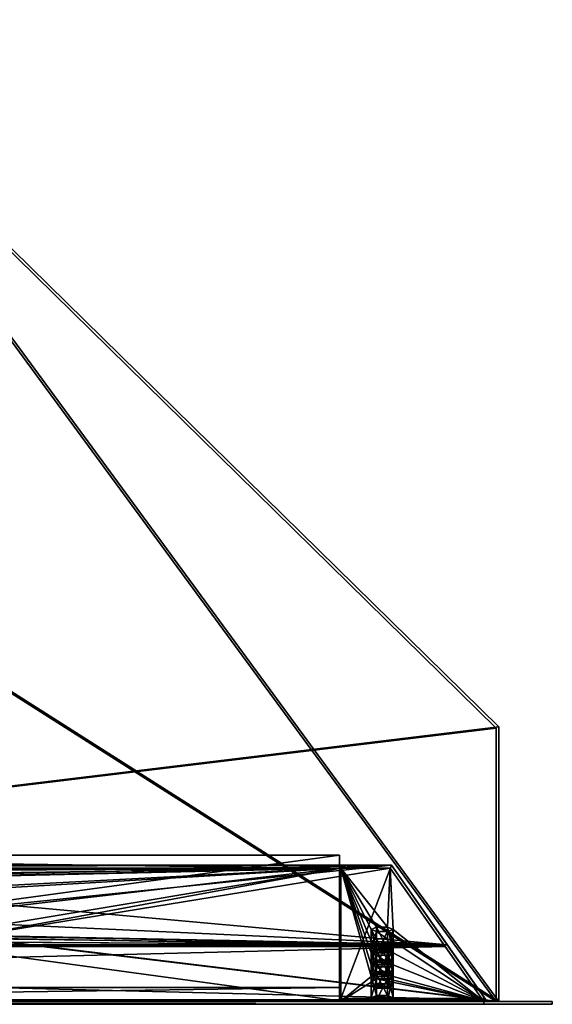
# Model space of a CAD drawing. Units: millimetres. Extents: x -432 to 432, y 0 to 437.
# Drawn here: x 238 to 432, y 0 to 358 of the extents above; entities that cross this region are included whole.
import ezdxf

# ---------------------------------------------------------------- set-up
doc = ezdxf.new("R2010")
doc.units = ezdxf.units.MM
doc.header["$LTSCALE"] = 65.185185
for name, color, linetype in [('1', 7, 'CONTINUOUS'), ('10', 7, 'CONTINUOUS'), ('12', 7, 'CONTINUOUS'), ('13', 7, 'CONTINUOUS'), ('14', 7, 'CONTINUOUS'), ('15', 7, 'CONTINUOUS'), ('16', 7, 'CONTINUOUS'), ('17', 7, 'CONTINUOUS'), ('18', 7, 'CONTINUOUS'), ('19', 7, 'CONTINUOUS'), ('20', 7, 'CONTINUOUS'), ('21', 7, 'CONTINUOUS'), ('22', 7, 'CONTINUOUS'), ('23', 7, 'CONTINUOUS'), ('24', 7, 'CONTINUOUS'), ('25', 7, 'CONTINUOUS'), ('27', 7, 'CONTINUOUS'), ('28', 7, 'CONTINUOUS'), ('3', 7, 'CONTINUOUS'), ('33', 7, 'CONTINUOUS'), ('34', 7, 'CONTINUOUS'), ('36', 7, 'CONTINUOUS'), ('37', 7, 'CONTINUOUS'), ('38', 7, 'CONTINUOUS'), ('39', 7, 'CONTINUOUS'), ('4', 7, 'CONTINUOUS'), ('40', 7, 'CONTINUOUS'), ('42', 7, 'CONTINUOUS'), ('43', 7, 'CONTINUOUS'), ('46', 7, 'CONTINUOUS'), ('47', 7, 'CONTINUOUS'), ('49', 7, 'CONTINUOUS'), ('5', 7, 'CONTINUOUS'), ('50', 7, 'CONTINUOUS'), ('53', 7, 'CONTINUOUS'), ('55', 7, 'CONTINUOUS'), ('56', 7, 'CONTINUOUS'), ('7', 7, 'CONTINUOUS'), ('8', 7, 'CONTINUOUS'), ('9', 7, 'CONTINUOUS'), ('94', 7, 'CONTINUOUS'), ('95', 7, 'CONTINUOUS'), ('97', 7, 'CONTINUOUS'), ('98', 7, 'CONTINUOUS'), ('99', 7, 'CONTINUOUS')]:
    doc.layers.add(name, color=color, linetype=linetype)

msp = doc.modelspace()

# ---------------------------------------------------------------- linework, layer by layer
at = {"layer": '1', "linetype": 'Continuous'}
for points in [[(406.93, 1.1, 122.5), (392.93, 21.1, 122.5), (372.96, 49.62, 75.47), (406.93, 1.1, 122.5)], [(406.93, 1.1, 122.5), (372.96, 49.62, 75.47), (406.93, 1.1), (406.93, 1.1, 122.5)], [(372.96, 49.62, 75.47), (406.93, 1.1, -122.5), (406.93, 1.1), (372.96, 49.62, 75.47)]]:
    msp.add_3dface(points, dxfattribs=at)
at = {"layer": '10', "linetype": 'Continuous'}
for points in [[(407.6, 1.88, 0.42), (407.46, 2.09, -122.65), (373.43, 50.69, 75.63), (407.6, 1.88, 0.42)], [(393.75, 21.66, 123.5), (407.6, 1.88, 0.42), (373.43, 50.69, 75.63), (393.75, 21.66, 123.5)], [(407.75, 1.67, 123.5), (407.6, 1.88, 0.42), (393.75, 21.66, 123.5), (407.75, 1.67, 123.5)]]:
    msp.add_3dface(points, dxfattribs=at)
at = {"layer": '12', "linetype": 'Continuous'}
for points in [[(-406.93, 1.1, 122.5), (406.93, 1.1, 122.5), (-407.75, 1.67, 123.5), (-406.93, 1.1, 122.5)], [(-407.75, 1.67, 123.5), (406.93, 1.1, 122.5), (407.75, 1.67, 123.5), (-407.75, 1.67, 123.5)]]:
    msp.add_3dface(points, dxfattribs=at)
at = {"layer": '13', "linetype": 'Continuous'}
for points in [[(406.93, 1.1, -122.5), (355, 1.1, -122.5), (407.46, 2.09, -122.65), (406.93, 1.1, -122.5)], [(355, 1.1, -122.5), (355, 2.09, -122.65), (407.46, 2.09, -122.65), (355, 1.1, -122.5)]]:
    msp.add_3dface(points, dxfattribs=at)
at = {"layer": '14', "linetype": 'Continuous'}
for points in [[(406.93, 1.1, -122.5), (407.46, 2.09, -122.65), (407.6, 1.88, 0.42), (406.93, 1.1, -122.5)], [(406.93, 1.1), (406.93, 1.1, -122.5), (407.6, 1.88, 0.42), (406.93, 1.1)], [(407.75, 1.67, 123.5), (406.93, 1.1), (407.6, 1.88, 0.42), (407.75, 1.67, 123.5)], [(406.93, 1.1, 122.5), (406.93, 1.1), (407.75, 1.67, 123.5), (406.93, 1.1, 122.5)]]:
    msp.add_3dface(points, dxfattribs=at)
at = {"layer": '15', "linetype": 'Continuous'}
for points in [[(366, 19.51, -13.76), (374, 19.51, -13.76), (372, 20.34, -10.39), (366, 19.51, -13.76)], [(368, 20.34, -10.39), (366, 19.51, -13.76), (372, 20.34, -10.39), (368, 20.34, -10.39)], [(368, 18.69, -17.12), (374, 19.51, -13.76), (366, 19.51, -13.76), (368, 18.69, -17.12)], [(372, 18.69, -17.12), (374, 19.51, -13.76), (368, 18.69, -17.12), (372, 18.69, -17.12)], [(366, 15.23, -31.24), (374, 15.23, -31.24), (372, 16.05, -27.88), (366, 15.23, -31.24)], [(368, 16.05, -27.88), (366, 15.23, -31.24), (372, 16.05, -27.88), (368, 16.05, -27.88)], [(368, 14.4, -34.6), (374, 15.23, -31.24), (366, 15.23, -31.24), (368, 14.4, -34.6)], [(372, 14.4, -34.6), (374, 15.23, -31.24), (368, 14.4, -34.6), (372, 14.4, -34.6)], [(366, 10.94, -48.72), (374, 10.94, -48.72), (372, 11.77, -45.36), (366, 10.94, -48.72)], [(368, 11.77, -45.36), (366, 10.94, -48.72), (372, 11.77, -45.36), (368, 11.77, -45.36)], [(368, 10.12, -52.09), (374, 10.94, -48.72), (366, 10.94, -48.72), (368, 10.12, -52.09)], [(372, 10.12, -52.09), (374, 10.94, -48.72), (368, 10.12, -52.09), (372, 10.12, -52.09)], [(366, 6.66, -66.21), (374, 6.66, -66.21), (372, 7.48, -62.84), (366, 6.66, -66.21)], [(368, 7.48, -62.84), (366, 6.66, -66.21), (372, 7.48, -62.84), (368, 7.48, -62.84)], [(368, 5.83, -69.57), (374, 6.66, -66.21), (366, 6.66, -66.21), (368, 5.83, -69.57)], [(372, 5.83, -69.57), (374, 6.66, -66.21), (368, 5.83, -69.57), (372, 5.83, -69.57)], [(366, 2.37, -83.69), (374, 2.37, -83.69), (372, 3.2, -80.32), (366, 2.37, -83.69)], [(368, 3.2, -80.32), (366, 2.37, -83.69), (372, 3.2, -80.32), (368, 3.2, -80.32)], [(368, 1.55, -87.05), (374, 2.37, -83.69), (366, 2.37, -83.69), (368, 1.55, -87.05)], [(372, 1.55, -87.05), (374, 2.37, -83.69), (368, 1.55, -87.05), (372, 1.55, -87.05)]]:
    msp.add_3dface(points, dxfattribs=at)
at = {"layer": '16', "linetype": 'Continuous'}
for points in [[(368, 28.11, -12.3), (366, 27.28, -15.66), (368, 20.34, -10.39), (368, 28.11, -12.3)], [(366, 27.28, -15.66), (366, 19.51, -13.76), (368, 20.34, -10.39), (366, 27.28, -15.66)], [(372, 28.11, -12.3), (368, 28.11, -12.3), (372, 20.34, -10.39), (372, 28.11, -12.3)], [(368, 28.11, -12.3), (368, 20.34, -10.39), (372, 20.34, -10.39), (368, 28.11, -12.3)], [(374, 27.28, -15.66), (372, 28.11, -12.3), (374, 19.51, -13.76), (374, 27.28, -15.66)], [(374, 19.51, -13.76), (372, 28.11, -12.3), (372, 20.34, -10.39), (374, 19.51, -13.76)]]:
    msp.add_3dface(points, dxfattribs=at)
at = {"layer": '17', "linetype": 'Continuous'}
for points in [[(366, 27.28, -15.66), (368, 26.46, -19.03), (366, 19.51, -13.76), (366, 27.28, -15.66)], [(368, 26.46, -19.03), (368, 18.69, -17.12), (366, 19.51, -13.76), (368, 26.46, -19.03)], [(368, 26.46, -19.03), (372, 26.46, -19.03), (368, 18.69, -17.12), (368, 26.46, -19.03)], [(372, 26.46, -19.03), (372, 18.69, -17.12), (368, 18.69, -17.12), (372, 26.46, -19.03)], [(372, 26.46, -19.03), (374, 27.28, -15.66), (372, 18.69, -17.12), (372, 26.46, -19.03)], [(374, 27.28, -15.66), (374, 19.51, -13.76), (372, 18.69, -17.12), (374, 27.28, -15.66)]]:
    msp.add_3dface(points, dxfattribs=at)
at = {"layer": '18', "linetype": 'Continuous'}
for points in [[(368, 23.82, -29.78), (366, 23, -33.14), (368, 16.05, -27.88), (368, 23.82, -29.78)], [(366, 23, -33.14), (366, 15.23, -31.24), (368, 16.05, -27.88), (366, 23, -33.14)], [(372, 23.82, -29.78), (368, 23.82, -29.78), (372, 16.05, -27.88), (372, 23.82, -29.78)], [(368, 23.82, -29.78), (368, 16.05, -27.88), (372, 16.05, -27.88), (368, 23.82, -29.78)], [(374, 23, -33.14), (372, 23.82, -29.78), (374, 15.23, -31.24), (374, 23, -33.14)], [(374, 15.23, -31.24), (372, 23.82, -29.78), (372, 16.05, -27.88), (374, 15.23, -31.24)]]:
    msp.add_3dface(points, dxfattribs=at)
at = {"layer": '19', "linetype": 'Continuous'}
for points in [[(366, 23, -33.14), (368, 22.17, -36.51), (366, 15.23, -31.24), (366, 23, -33.14)], [(368, 22.17, -36.51), (368, 14.4, -34.6), (366, 15.23, -31.24), (368, 22.17, -36.51)], [(368, 22.17, -36.51), (372, 22.17, -36.51), (368, 14.4, -34.6), (368, 22.17, -36.51)], [(372, 22.17, -36.51), (372, 14.4, -34.6), (368, 14.4, -34.6), (372, 22.17, -36.51)], [(372, 22.17, -36.51), (374, 23, -33.14), (372, 14.4, -34.6), (372, 22.17, -36.51)], [(374, 23, -33.14), (374, 15.23, -31.24), (372, 14.4, -34.6), (374, 23, -33.14)]]:
    msp.add_3dface(points, dxfattribs=at)
at = {"layer": '20', "linetype": 'Continuous'}
for points in [[(368, 19.54, -47.26), (366, 18.71, -50.63), (368, 11.77, -45.36), (368, 19.54, -47.26)], [(366, 18.71, -50.63), (366, 10.94, -48.72), (368, 11.77, -45.36), (366, 18.71, -50.63)], [(372, 19.54, -47.26), (368, 19.54, -47.26), (372, 11.77, -45.36), (372, 19.54, -47.26)], [(368, 19.54, -47.26), (368, 11.77, -45.36), (372, 11.77, -45.36), (368, 19.54, -47.26)], [(374, 18.71, -50.63), (372, 19.54, -47.26), (374, 10.94, -48.72), (374, 18.71, -50.63)], [(374, 10.94, -48.72), (372, 19.54, -47.26), (372, 11.77, -45.36), (374, 10.94, -48.72)]]:
    msp.add_3dface(points, dxfattribs=at)
at = {"layer": '21', "linetype": 'Continuous'}
for points in [[(366, 18.71, -50.63), (368, 17.89, -53.99), (366, 10.94, -48.72), (366, 18.71, -50.63)], [(372, 17.89, -53.99), (374, 18.71, -50.63), (372, 10.12, -52.09), (372, 17.89, -53.99)], [(374, 18.71, -50.63), (374, 10.94, -48.72), (372, 10.12, -52.09), (374, 18.71, -50.63)], [(368, 17.89, -53.99), (368, 10.12, -52.09), (366, 10.94, -48.72), (368, 17.89, -53.99)], [(368, 17.89, -53.99), (372, 17.89, -53.99), (368, 10.12, -52.09), (368, 17.89, -53.99)], [(372, 17.89, -53.99), (372, 10.12, -52.09), (368, 10.12, -52.09), (372, 17.89, -53.99)]]:
    msp.add_3dface(points, dxfattribs=at)
at = {"layer": '22', "linetype": 'Continuous'}
for points in [[(368, 15.25, -64.74), (366, 14.43, -68.11), (368, 7.48, -62.84), (368, 15.25, -64.74)], [(366, 14.43, -68.11), (366, 6.66, -66.21), (368, 7.48, -62.84), (366, 14.43, -68.11)], [(372, 15.25, -64.74), (368, 15.25, -64.74), (372, 7.48, -62.84), (372, 15.25, -64.74)], [(368, 15.25, -64.74), (368, 7.48, -62.84), (372, 7.48, -62.84), (368, 15.25, -64.74)], [(374, 14.43, -68.11), (372, 15.25, -64.74), (374, 6.66, -66.21), (374, 14.43, -68.11)], [(374, 6.66, -66.21), (372, 15.25, -64.74), (372, 7.48, -62.84), (374, 6.66, -66.21)]]:
    msp.add_3dface(points, dxfattribs=at)
at = {"layer": '23', "linetype": 'Continuous'}
for points in [[(366, 14.43, -68.11), (368, 13.6, -71.47), (366, 6.66, -66.21), (366, 14.43, -68.11)], [(372, 13.6, -71.47), (374, 14.43, -68.11), (372, 5.83, -69.57), (372, 13.6, -71.47)], [(374, 14.43, -68.11), (374, 6.66, -66.21), (372, 5.83, -69.57), (374, 14.43, -68.11)], [(368, 13.6, -71.47), (368, 5.83, -69.57), (366, 6.66, -66.21), (368, 13.6, -71.47)], [(368, 13.6, -71.47), (372, 13.6, -71.47), (368, 5.83, -69.57), (368, 13.6, -71.47)], [(372, 13.6, -71.47), (372, 5.83, -69.57), (368, 5.83, -69.57), (372, 13.6, -71.47)]]:
    msp.add_3dface(points, dxfattribs=at)
at = {"layer": '24', "linetype": 'Continuous'}
for points in [[(368, 10.97, -82.23), (366, 10.14, -85.59), (368, 3.2, -80.32), (368, 10.97, -82.23)], [(372, 10.97, -82.23), (368, 10.97, -82.23), (372, 3.2, -80.32), (372, 10.97, -82.23)], [(368, 10.97, -82.23), (368, 3.2, -80.32), (372, 3.2, -80.32), (368, 10.97, -82.23)], [(374, 10.14, -85.59), (372, 10.97, -82.23), (374, 2.37, -83.69), (374, 10.14, -85.59)], [(374, 2.37, -83.69), (372, 10.97, -82.23), (372, 3.2, -80.32), (374, 2.37, -83.69)], [(366, 10.14, -85.59), (366, 2.37, -83.69), (368, 3.2, -80.32), (366, 10.14, -85.59)]]:
    msp.add_3dface(points, dxfattribs=at)
at = {"layer": '25', "linetype": 'Continuous'}
for points in [[(366, 10.14, -85.59), (368, 9.32, -88.96), (366, 2.37, -83.69), (366, 10.14, -85.59)], [(368, 9.32, -88.96), (368, 1.55, -87.05), (366, 2.37, -83.69), (368, 9.32, -88.96)], [(368, 9.32, -88.96), (372, 9.32, -88.96), (368, 1.55, -87.05), (368, 9.32, -88.96)], [(372, 9.32, -88.96), (372, 1.55, -87.05), (368, 1.55, -87.05), (372, 9.32, -88.96)], [(372, 9.32, -88.96), (374, 10.14, -85.59), (372, 1.55, -87.05), (372, 9.32, -88.96)], [(374, 10.14, -85.59), (374, 2.37, -83.69), (372, 1.55, -87.05), (374, 10.14, -85.59)]]:
    msp.add_3dface(points, dxfattribs=at)
at = {"layer": '27', "linetype": 'Continuous'}
for points in [[(355, 2.09, -122.65), (355, 49.62, 75.47), (355, 50.59, 75.23), (355, 2.09, -122.65)], [(355, 1.1, -122.5), (355, 49.62, 75.47), (355, 2.09, -122.65), (355, 1.1, -122.5)]]:
    msp.add_3dface(points, dxfattribs=at)
at = {"layer": '28', "linetype": 'Continuous'}
for points in [[(355, 49.62, 75.47), (-355, 49.62, 75.47), (355, 50.59, 75.23), (355, 49.62, 75.47)], [(-355, 49.62, 75.47), (-355, 50.59, 75.23), (355, 50.59, 75.23), (-355, 49.62, 75.47)]]:
    msp.add_3dface(points, dxfattribs=at)
at = {"layer": '3', "linetype": 'Continuous'}
for points in [[(-406.93, 1.1, 122.5), (-392.93, 21.1, 122.5), (392.93, 21.1, 122.5), (-406.93, 1.1, 122.5)], [(-406.93, 1.1, 122.5), (392.93, 21.1, 122.5), (406.93, 1.1, 122.5), (-406.93, 1.1, 122.5)]]:
    msp.add_3dface(points, dxfattribs=at)
at = {"layer": '33', "linetype": 'Continuous'}
for points in [[(-432, 0, -147.5), (432, 0, -147.5), (-407, 0, -122.5), (-432, 0, -147.5)], [(432, 0, 147.5), (-432, 0, 147.5), (407, 0, 122.5), (432, 0, 147.5)], [(407, 0, 122.5), (-432, 0, 147.5), (-407, 0, 122.5), (407, 0, 122.5)], [(-407, 0, -122.5), (432, 0, -147.5), (407, 0, -122.5), (-407, 0, -122.5)], [(432, 0, -147.5), (432, 0, 147.5), (407, 0, 122.5), (432, 0, -147.5)], [(407, 0, -122.5), (432, 0, -147.5), (407, 0, 122.5), (407, 0, -122.5)]]:
    msp.add_3dface(points, dxfattribs=at)
at = {"layer": '34', "linetype": 'Continuous'}
for points in [[(432, 1, -147.5), (-432, 1, -147.5), (412.5, 1, -130), (432, 1, -147.5)], [(412.5, 1, -130), (-432, 1, -147.5), (-412.5, 1, -130), (412.5, 1, -130)], [(-432, 1, 147.5), (432, 1, 147.5), (-412.5, 1, 130), (-432, 1, 147.5)], [(-412.5, 1, 130), (432, 1, 147.5), (412.5, 1, 130), (-412.5, 1, 130)], [(-407, 1, -122.5), (407, 1, -122.5), (-411.5, 1, -129), (-407, 1, -122.5)], [(-411.5, 1, -129), (407, 1, -122.5), (411.5, 1, -129), (-411.5, 1, -129)], [(-407, 1, 122.5), (-411.5, 1, 129), (411.5, 1, 129), (-407, 1, 122.5)], [(407, 1, 122.5), (-407, 1, 122.5), (411.5, 1, 129), (407, 1, 122.5)], [(407, 1, -122.5), (407, 1, 122.5), (411.5, 1, 129), (407, 1, -122.5)], [(411.5, 1, -129), (407, 1, -122.5), (411.5, 1, 129), (411.5, 1, -129)], [(432, 1, 147.5), (432, 1, -147.5), (412.5, 1, -130), (432, 1, 147.5)], [(412.5, 1, 130), (432, 1, 147.5), (412.5, 1, -130), (412.5, 1, 130)]]:
    msp.add_3dface(points, dxfattribs=at)
at = {"layer": '36', "linetype": 'Continuous'}
for points in [[(432, 0, -147.5), (-432, 0, -147.5), (432, 1, -147.5), (432, 0, -147.5)], [(-432, 0, -147.5), (-432, 1, -147.5), (432, 1, -147.5), (-432, 0, -147.5)]]:
    msp.add_3dface(points, dxfattribs=at)
at = {"layer": '37', "linetype": 'Continuous'}
for points in [[(432, 0, 147.5), (432, 0, -147.5), (432, 1, 147.5), (432, 0, 147.5)], [(432, 0, -147.5), (432, 1, -147.5), (432, 1, 147.5), (432, 0, -147.5)]]:
    msp.add_3dface(points, dxfattribs=at)
at = {"layer": '38', "linetype": 'Continuous'}
for points in [[(-432, 0, 147.5), (432, 0, 147.5), (-432, 1, 147.5), (-432, 0, 147.5)], [(-432, 1, 147.5), (432, 0, 147.5), (432, 1, 147.5), (-432, 1, 147.5)]]:
    msp.add_3dface(points, dxfattribs=at)
at = {"layer": '39', "linetype": 'Continuous'}
for points in [[(-412.5, 101, 130), (412.5, 1, 130), (-150, 358.5, 130), (-412.5, 101, 130)], [(-150, 358.5, 130), (412.5, 1, 130), (150, 358.5, 130), (-150, 358.5, 130)], [(150, 358.5, 130), (412.5, 1, 130), (412.5, 101, 130), (150, 358.5, 130)], [(-412.5, 1, 130), (412.5, 1, 130), (-412.5, 101, 130), (-412.5, 1, 130)]]:
    msp.add_3dface(points, dxfattribs=at)
at = {"layer": '4', "linetype": 'Continuous'}
for points in [[(-355, 49.62, 75.47), (355, 49.62, 75.47), (-216.95, 46.45, 80.69), (-355, 49.62, 75.47)], [(-216.95, 46.45, 80.69), (355, 49.62, 75.47), (-203.05, 46.45, 80.69), (-216.95, 46.45, 80.69)], [(-203.05, 46.45, 80.69), (355, 49.62, 75.47), (-191.8, 42.21, 87.68), (-203.05, 46.45, 80.69)], [(355, 49.62, 75.47), (203.05, 46.45, 80.69), (-191.8, 42.21, 87.68), (355, 49.62, 75.47)], [(203.05, 46.45, 80.69), (355, 49.62, 75.47), (216.95, 46.45, 80.69), (203.05, 46.45, 80.69)], [(372.96, 49.62, 75.47), (392.93, 21.1, 122.5), (216.95, 24.26, 117.28), (372.96, 49.62, 75.47)], [(355, 49.62, 75.47), (372.96, 49.62, 75.47), (216.95, 24.26, 117.28), (355, 49.62, 75.47)], [(228.2, 28.5, 110.29), (355, 49.62, 75.47), (216.95, 24.26, 117.28), (228.2, 28.5, 110.29)], [(216.95, 46.45, 80.69), (355, 49.62, 75.47), (228.2, 42.21, 87.68), (216.95, 46.45, 80.69)], [(232.5, 35.36, 98.98), (355, 49.62, 75.47), (228.2, 28.5, 110.29), (232.5, 35.36, 98.98)], [(355, 49.62, 75.47), (232.5, 35.36, 98.98), (228.2, 42.21, 87.68), (355, 49.62, 75.47)], [(392.93, 21.1, 122.5), (-392.93, 21.1, 122.5), (216.95, 24.26, 117.28), (392.93, 21.1, 122.5)]]:
    msp.add_3dface(points, dxfattribs=at)
at = {"layer": '40', "linetype": 'Continuous'}
for points in [[(-412.5, 1, -130), (150, 358.5, -130), (412.5, 101, -130), (-412.5, 1, -130)], [(412.5, 1, -130), (-412.5, 1, -130), (412.5, 101, -130), (412.5, 1, -130)]]:
    msp.add_3dface(points, dxfattribs=at)
at = {"layer": '42', "linetype": 'Continuous'}
for points in [[(412.5, 1, 130), (412.5, 1, -130), (412.5, 101, 130), (412.5, 1, 130)], [(412.5, 101, 130), (412.5, 1, -130), (412.5, 101, -130), (412.5, 101, 130)]]:
    msp.add_3dface(points, dxfattribs=at)
at = {"layer": '43', "linetype": 'Continuous'}
for points in [[(150, 358.5, 130), (412.5, 101, 130), (150, 358.5, -130), (150, 358.5, 130)], [(150, 358.5, -130), (412.5, 101, 130), (412.5, 101, -130), (150, 358.5, -130)]]:
    msp.add_3dface(points, dxfattribs=at)
at = {"layer": '46', "linetype": 'Continuous'}
for points in [[(411.5, 100.58, 129), (-411.5, 1, 129), (149.59, 357.5, 129), (411.5, 100.58, 129)], [(411.5, 1, 129), (-411.5, 1, 129), (411.5, 100.58, 129), (411.5, 1, 129)]]:
    msp.add_3dface(points, dxfattribs=at)
at = {"layer": '47', "linetype": 'Continuous'}
for points in [[(-411.5, 100.58, -129), (411.5, 1, -129), (-149.59, 357.5, -129), (-411.5, 100.58, -129)], [(-149.59, 357.5, -129), (411.5, 1, -129), (149.59, 357.5, -129), (-149.59, 357.5, -129)], [(149.59, 357.5, -129), (411.5, 1, -129), (411.5, 100.58, -129), (149.59, 357.5, -129)], [(-411.5, 1, -129), (411.5, 1, -129), (-411.5, 100.58, -129), (-411.5, 1, -129)]]:
    msp.add_3dface(points, dxfattribs=at)
at = {"layer": '49', "linetype": 'Continuous'}
for points in [[(411.5, 1, -129), (411.5, 1, 129), (411.5, 100.58, -129), (411.5, 1, -129)], [(411.5, 1, 129), (411.5, 100.58, 129), (411.5, 100.58, -129), (411.5, 1, 129)]]:
    msp.add_3dface(points, dxfattribs=at)
at = {"layer": '5', "linetype": 'Continuous'}
for points in [[(372.96, 49.62, 75.47), (355, 49.62, 75.47), (372, 28.11, -12.3), (372.96, 49.62, 75.47)], [(372, 28.11, -12.3), (355, 49.62, 75.47), (368, 28.11, -12.3), (372, 28.11, -12.3)], [(368, 28.11, -12.3), (355, 49.62, 75.47), (366, 27.28, -15.66), (368, 28.11, -12.3)], [(366, 27.28, -15.66), (355, 49.62, 75.47), (366, 23, -33.14), (366, 27.28, -15.66)], [(366, 23, -33.14), (355, 49.62, 75.47), (366, 18.71, -50.63), (366, 23, -33.14)], [(366, 18.71, -50.63), (355, 49.62, 75.47), (366, 14.43, -68.11), (366, 18.71, -50.63)], [(366, 14.43, -68.11), (355, 49.62, 75.47), (366, 10.14, -85.59), (366, 14.43, -68.11)], [(366, 10.14, -85.59), (355, 49.62, 75.47), (355, 1.1, -122.5), (366, 10.14, -85.59)], [(374, 27.28, -15.66), (372.96, 49.62, 75.47), (372, 28.11, -12.3), (374, 27.28, -15.66)], [(372.96, 49.62, 75.47), (374, 27.28, -15.66), (406.93, 1.1, -122.5), (372.96, 49.62, 75.47)], [(368, 26.46, -19.03), (366, 27.28, -15.66), (368, 23.82, -29.78), (368, 26.46, -19.03)], [(368, 23.82, -29.78), (366, 27.28, -15.66), (366, 23, -33.14), (368, 23.82, -29.78)], [(372, 26.46, -19.03), (368, 26.46, -19.03), (372, 23.82, -29.78), (372, 26.46, -19.03)], [(372, 23.82, -29.78), (368, 26.46, -19.03), (368, 23.82, -29.78), (372, 23.82, -29.78)], [(374, 27.28, -15.66), (372, 26.46, -19.03), (374, 23, -33.14), (374, 27.28, -15.66)], [(374, 23, -33.14), (372, 26.46, -19.03), (372, 23.82, -29.78), (374, 23, -33.14)], [(374, 27.28, -15.66), (374, 23, -33.14), (406.93, 1.1, -122.5), (374, 27.28, -15.66)], [(368, 22.17, -36.51), (366, 23, -33.14), (368, 19.54, -47.26), (368, 22.17, -36.51)], [(368, 19.54, -47.26), (366, 23, -33.14), (366, 18.71, -50.63), (368, 19.54, -47.26)], [(372, 22.17, -36.51), (368, 22.17, -36.51), (372, 19.54, -47.26), (372, 22.17, -36.51)], [(372, 19.54, -47.26), (368, 22.17, -36.51), (368, 19.54, -47.26), (372, 19.54, -47.26)], [(374, 23, -33.14), (372, 22.17, -36.51), (374, 18.71, -50.63), (374, 23, -33.14)], [(374, 18.71, -50.63), (372, 22.17, -36.51), (372, 19.54, -47.26), (374, 18.71, -50.63)], [(374, 23, -33.14), (374, 18.71, -50.63), (406.93, 1.1, -122.5), (374, 23, -33.14)], [(368, 17.89, -53.99), (366, 18.71, -50.63), (368, 15.25, -64.74), (368, 17.89, -53.99)], [(368, 15.25, -64.74), (366, 18.71, -50.63), (366, 14.43, -68.11), (368, 15.25, -64.74)], [(374, 18.71, -50.63), (372, 17.89, -53.99), (374, 14.43, -68.11), (374, 18.71, -50.63)], [(374, 18.71, -50.63), (374, 14.43, -68.11), (406.93, 1.1, -122.5), (374, 18.71, -50.63)], [(368, 13.6, -71.47), (366, 14.43, -68.11), (368, 10.97, -82.23), (368, 13.6, -71.47)], [(368, 10.97, -82.23), (366, 14.43, -68.11), (366, 10.14, -85.59), (368, 10.97, -82.23)], [(372, 17.89, -53.99), (368, 17.89, -53.99), (372, 15.25, -64.74), (372, 17.89, -53.99)], [(372, 15.25, -64.74), (368, 17.89, -53.99), (368, 15.25, -64.74), (372, 15.25, -64.74)], [(374, 14.43, -68.11), (372, 17.89, -53.99), (372, 15.25, -64.74), (374, 14.43, -68.11)], [(374, 14.43, -68.11), (372, 13.6, -71.47), (374, 10.14, -85.59), (374, 14.43, -68.11)], [(374, 14.43, -68.11), (374, 10.14, -85.59), (406.93, 1.1, -122.5), (374, 14.43, -68.11)], [(372, 13.6, -71.47), (368, 13.6, -71.47), (372, 10.97, -82.23), (372, 13.6, -71.47)], [(372, 10.97, -82.23), (368, 13.6, -71.47), (368, 10.97, -82.23), (372, 10.97, -82.23)], [(374, 10.14, -85.59), (372, 13.6, -71.47), (372, 10.97, -82.23), (374, 10.14, -85.59)], [(368, 9.32, -88.96), (366, 10.14, -85.59), (355, 1.1, -122.5), (368, 9.32, -88.96)], [(368, 9.32, -88.96), (355, 1.1, -122.5), (406.93, 1.1, -122.5), (368, 9.32, -88.96)], [(372, 9.32, -88.96), (368, 9.32, -88.96), (406.93, 1.1, -122.5), (372, 9.32, -88.96)], [(374, 10.14, -85.59), (372, 9.32, -88.96), (406.93, 1.1, -122.5), (374, 10.14, -85.59)]]:
    msp.add_3dface(points, dxfattribs=at)
at = {"layer": '50', "linetype": 'Continuous'}
for points in [[(411.5, 100.58, 129), (149.59, 357.5, 129), (411.5, 100.58, -129), (411.5, 100.58, 129)], [(149.59, 357.5, 129), (149.59, 357.5, -129), (411.5, 100.58, -129), (149.59, 357.5, 129)]]:
    msp.add_3dface(points, dxfattribs=at)
at = {"layer": '53', "linetype": 'Continuous'}
for points in [[(-407, 0, -122.5), (407, 0, -122.5), (-407, 1, -122.5), (-407, 0, -122.5)], [(-407, 1, -122.5), (407, 0, -122.5), (407, 1, -122.5), (-407, 1, -122.5)]]:
    msp.add_3dface(points, dxfattribs=at)
at = {"layer": '55', "linetype": 'Continuous'}
for points in [[(407, 0, 122.5), (-407, 0, 122.5), (407, 1, 122.5), (407, 0, 122.5)], [(-407, 0, 122.5), (-407, 1, 122.5), (407, 1, 122.5), (-407, 0, 122.5)]]:
    msp.add_3dface(points, dxfattribs=at)
at = {"layer": '56', "linetype": 'Continuous'}
for points in [[(407, 0, -122.5), (407, 0, 122.5), (407, 1, -122.5), (407, 0, -122.5)], [(407, 1, -122.5), (407, 0, 122.5), (407, 1, 122.5), (407, 1, -122.5)]]:
    msp.add_3dface(points, dxfattribs=at)
at = {"layer": '7', "linetype": 'Continuous'}
for points in [[(-407.75, 1.67, 123.5), (407.75, 1.67, 123.5), (-393.75, 21.66, 123.5), (-407.75, 1.67, 123.5)], [(-393.75, 21.66, 123.5), (407.75, 1.67, 123.5), (393.75, 21.66, 123.5), (-393.75, 21.66, 123.5)]]:
    msp.add_3dface(points, dxfattribs=at)
at = {"layer": '8', "linetype": 'Continuous'}
for points in [[(373.43, 50.69, 75.63), (-373.43, 50.69, 75.63), (216.95, 47.31, 81.21), (373.43, 50.69, 75.63)], [(228.2, 43.07, 88.19), (373.43, 50.69, 75.63), (216.95, 47.31, 81.21), (228.2, 43.07, 88.19)], [(232.5, 36.21, 99.5), (373.43, 50.69, 75.63), (228.2, 43.07, 88.19), (232.5, 36.21, 99.5)], [(393.75, 21.66, 123.5), (373.43, 50.69, 75.63), (232.5, 36.21, 99.5), (393.75, 21.66, 123.5)], [(393.75, 21.66, 123.5), (232.5, 36.21, 99.5), (228.2, 29.36, 110.81), (393.75, 21.66, 123.5)], [(-203.05, 25.12, 117.8), (393.75, 21.66, 123.5), (-191.8, 29.36, 110.81), (-203.05, 25.12, 117.8)], [(393.75, 21.66, 123.5), (203.05, 25.12, 117.8), (-191.8, 29.36, 110.81), (393.75, 21.66, 123.5)], [(216.95, 25.12, 117.8), (393.75, 21.66, 123.5), (228.2, 29.36, 110.81), (216.95, 25.12, 117.8)], [(-393.75, 21.66, 123.5), (393.75, 21.66, 123.5), (-216.95, 25.12, 117.8), (-393.75, 21.66, 123.5)], [(-216.95, 25.12, 117.8), (393.75, 21.66, 123.5), (-203.05, 25.12, 117.8), (-216.95, 25.12, 117.8)], [(203.05, 25.12, 117.8), (393.75, 21.66, 123.5), (216.95, 25.12, 117.8), (203.05, 25.12, 117.8)]]:
    msp.add_3dface(points, dxfattribs=at)
at = {"layer": '9', "linetype": 'Continuous'}
for points in [[(-373.43, 50.69, 75.63), (373.43, 50.69, 75.63), (-355, 50.59, 75.23), (-373.43, 50.69, 75.63)], [(-355, 50.59, 75.23), (373.43, 50.69, 75.63), (355, 50.59, 75.23), (-355, 50.59, 75.23)], [(407.46, 2.09, -122.65), (355, 2.09, -122.65), (373.43, 50.69, 75.63), (407.46, 2.09, -122.65)], [(373.43, 50.69, 75.63), (355, 2.09, -122.65), (355, 50.59, 75.23), (373.43, 50.69, 75.63)]]:
    msp.add_3dface(points, dxfattribs=at)
at = {"layer": '94', "linetype": 'Continuous'}
for points in [[(354.5, 49.5, 74.98), (0.25, 49.5, 74.98), (354.5, 1.22, -122.01), (354.5, 49.5, 74.98)], [(354.5, 1.22, -122.01), (0.25, 49.5, 74.98), (0.25, 1.22, -122.01), (354.5, 1.22, -122.01)]]:
    msp.add_3dface(points, dxfattribs=at)
at = {"layer": '95', "linetype": 'Continuous'}
for points in [[(0.25, 6.08, -123.2), (0.25, 54.35, 73.79), (354.5, 54.35, 73.79), (0.25, 6.08, -123.2)], [(354.5, 6.08, -123.2), (0.25, 6.08, -123.2), (354.5, 54.35, 73.79), (354.5, 6.08, -123.2)]]:
    msp.add_3dface(points, dxfattribs=at)
at = {"layer": '97', "linetype": 'Continuous'}
for points in [[(354.5, 1.22, -122.01), (0.25, 1.22, -122.01), (354.5, 6.08, -123.2), (354.5, 1.22, -122.01)], [(0.25, 1.22, -122.01), (0.25, 6.08, -123.2), (354.5, 6.08, -123.2), (0.25, 1.22, -122.01)]]:
    msp.add_3dface(points, dxfattribs=at)
at = {"layer": '98', "linetype": 'Continuous'}
for points in [[(354.5, 49.5, 74.98), (354.5, 1.22, -122.01), (354.5, 54.35, 73.79), (354.5, 49.5, 74.98)], [(354.5, 1.22, -122.01), (354.5, 6.08, -123.2), (354.5, 54.35, 73.79), (354.5, 1.22, -122.01)]]:
    msp.add_3dface(points, dxfattribs=at)
at = {"layer": '99', "linetype": 'Continuous'}
for points in [[(0.25, 49.5, 74.98), (354.5, 49.5, 74.98), (0.25, 54.35, 73.79), (0.25, 49.5, 74.98)], [(0.25, 54.35, 73.79), (354.5, 49.5, 74.98), (354.5, 54.35, 73.79), (0.25, 54.35, 73.79)]]:
    msp.add_3dface(points, dxfattribs=at)

doc.saveas('drawing.dxf')
